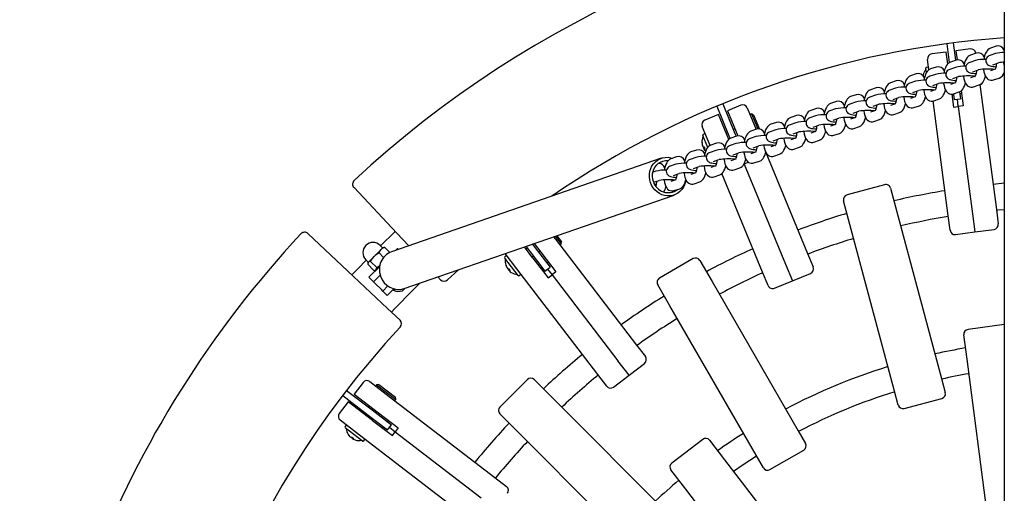
# Model space of a CAD drawing. Units: millimetres. Extents: x 1.56 to 10.76, y 2.97 to 8.55.
# Drawn here: x 5.71 to 6.32, y 6.2 to 6.49 of the extents above; entities that cross this region are included whole.
import ezdxf

# ---------------------------------------------------------------- set-up
doc = ezdxf.new("R2010")
doc.units = ezdxf.units.MM
doc.header["$LTSCALE"] = 60
doc.linetypes.add('SLD-Сплошная', pattern=[0])

msp = doc.modelspace()

# ---------------------------------------------------------------- linework, layer by layer
at = {"color": 7, "linetype": 'SLD-Сплошная', "lineweight": 25}
for p, q in [((6.31774, 6.75781), (6.31774, 5.07752)), ((6.28227, 6.47559), (6.2838, 6.46394)), ((6.28624, 6.47611), (6.28765, 6.46537)), ((6.29681, 6.47241), (6.28789, 6.47124)), ((6.28789, 6.47124), (6.28861, 6.46573)), ((6.31266, 6.47404), (6.30917, 6.47283)), ((6.27126, 6.45959), (6.27043, 6.46591)), ((6.28194, 6.47045), (6.27302, 6.46928)), ((6.28289, 6.46323), (6.28194, 6.47045)), ((6.28804, 6.46551), (6.28455, 6.4643)), ((6.2999, 6.46524), (6.29641, 6.46403)), ((6.30035, 6.46977), (6.29686, 6.46856)), ((6.30018, 6.46983), (6.30019, 6.46972)), ((6.31221, 6.4695), (6.30872, 6.46829)), ((6.26968, 6.45785), (6.26933, 6.46047)), ((6.27056, 6.46114), (6.26976, 6.46103)), ((6.27573, 6.46125), (6.27224, 6.46004)), ((6.28759, 6.46098), (6.2841, 6.45977)), ((6.29837, 6.45836), (6.30187, 6.45957)), ((6.3121, 6.45995), (6.30917, 6.45893)), ((6.31068, 6.46263), (6.31418, 6.46383)), ((6.25111, 6.45272), (6.24762, 6.45151)), ((6.26298, 6.45245), (6.25948, 6.45124)), ((6.26342, 6.45698), (6.25993, 6.45577)), ((6.27529, 6.45672), (6.27179, 6.45551)), ((6.28607, 6.4541), (6.28956, 6.45531)), ((6.29979, 6.45569), (6.29686, 6.45467)), ((6.31113, 6.45326), (6.31462, 6.45447)), ((6.23881, 6.44846), (6.23531, 6.44725)), ((6.25067, 6.44819), (6.24717, 6.44698)), ((6.26145, 6.44557), (6.26494, 6.44678)), ((6.27518, 6.44716), (6.27224, 6.44614)), ((6.27376, 6.44984), (6.27725, 6.45105)), ((6.28748, 6.45142), (6.28455, 6.45041)), ((6.29113, 6.44657), (6.29236, 6.43723)), ((6.29882, 6.449), (6.30231, 6.45021)), ((6.30273, 6.45041), (6.31287, 6.37341)), ((6.30298, 6.45053), (6.30371, 6.45062)), ((6.30368, 6.45089), (6.30371, 6.45062)), ((6.30371, 6.45062), (6.30457, 6.45175)), ((6.2265, 6.4442), (6.223, 6.44299)), ((6.23836, 6.44393), (6.23487, 6.44272)), ((6.24914, 6.44131), (6.25263, 6.44252)), ((6.26287, 6.4429), (6.25993, 6.44188)), ((6.28313, 6.3695), (6.27379, 6.44037)), ((6.2742, 6.44047), (6.2777, 6.44168)), ((6.28535, 6.44455), (6.28642, 6.43645)), ((6.28542, 6.44404), (6.28641, 6.44417)), ((6.28635, 6.4446), (6.28681, 6.44114)), ((6.28651, 6.44474), (6.29, 6.44595)), ((6.28681, 6.44114), (6.29077, 6.44166)), ((6.28939, 6.43684), (6.28879, 6.4414)), ((6.29021, 6.44591), (6.29077, 6.44166)), ((6.29136, 6.44482), (6.29037, 6.44469)), ((6.14044, 6.43704), (6.148, 6.4188)), ((6.14414, 6.43857), (6.15169, 6.42033)), ((6.15531, 6.43774), (6.14699, 6.43429)), ((6.14699, 6.43429), (6.15342, 6.41878)), ((6.15923, 6.43611), (6.16474, 6.42281)), ((6.20188, 6.43567), (6.19839, 6.43446)), ((6.21374, 6.4354), (6.21025, 6.43419)), ((6.21419, 6.43993), (6.21069, 6.43872)), ((6.22605, 6.43966), (6.22256, 6.43845)), ((6.23825, 6.43437), (6.23531, 6.43335)), ((6.23683, 6.43705), (6.24032, 6.43826)), ((6.25056, 6.43863), (6.24762, 6.43762)), ((6.26189, 6.43621), (6.26539, 6.43742)), ((6.28642, 6.43645), (6.28939, 6.43684)), ((6.29236, 6.43723), (6.28939, 6.43684)), ((6.28939, 6.43684), (6.2981, 6.3707)), ((6.14145, 6.432), (6.13314, 6.42855)), ((6.14782, 6.41661), (6.14145, 6.432)), ((6.16187, 6.43234), (6.16095, 6.43196)), ((6.16318, 6.4318), (6.16187, 6.43234)), ((6.16187, 6.43234), (6.16572, 6.42305)), ((6.16318, 6.4318), (6.16684, 6.42297)), ((6.18957, 6.43141), (6.18608, 6.4302)), ((6.20143, 6.43114), (6.19794, 6.42993)), ((6.21221, 6.42852), (6.2157, 6.42973)), ((6.22594, 6.43011), (6.223, 6.42909)), ((6.22452, 6.43278), (6.22801, 6.43399)), ((6.23728, 6.42768), (6.24077, 6.42889)), ((6.24958, 6.43195), (6.25308, 6.43316)), ((6.13637, 6.41291), (6.13151, 6.42463)), ((6.15159, 6.42321), (6.15066, 6.42282)), ((6.16495, 6.42288), (6.16146, 6.42167)), ((6.17681, 6.42261), (6.17332, 6.4214)), ((6.17726, 6.42714), (6.17377, 6.42593)), ((6.18912, 6.42688), (6.18563, 6.42567)), ((6.1999, 6.42426), (6.2034, 6.42547)), ((6.21363, 6.42584), (6.21069, 6.42483)), ((6.22497, 6.42342), (6.22846, 6.42463)), ((6.1349, 6.41174), (6.13186, 6.41909)), ((6.13287, 6.42005), (6.13213, 6.41975)), ((6.14697, 6.42129), (6.14604, 6.42091)), ((6.148, 6.4188), (6.14868, 6.41716)), ((6.15264, 6.41862), (6.14915, 6.41741)), ((6.15169, 6.42033), (6.15243, 6.41855)), ((6.16451, 6.41835), (6.16101, 6.41714)), ((6.17528, 6.41573), (6.17878, 6.41694)), ((6.18901, 6.41732), (6.18608, 6.4163)), ((6.18759, 6.42), (6.19109, 6.42121)), ((6.20132, 6.42158), (6.19839, 6.42057)), ((6.20035, 6.4149), (6.20384, 6.41611)), ((6.21266, 6.41916), (6.21615, 6.42037)), ((6.12803, 6.41009), (6.12453, 6.40888)), ((6.13168, 6.41279), (6.13155, 6.41311)), ((6.13169, 6.41277), (6.13191, 6.41222)), ((6.1322, 6.41152), (6.13269, 6.41171)), ((6.13243, 6.41097), (6.1322, 6.41152)), ((6.1329, 6.41121), (6.13243, 6.41097)), ((6.13291, 6.41116), (6.13244, 6.41096)), ((6.13244, 6.41096), (6.13257, 6.41064)), ((6.14033, 6.41436), (6.13684, 6.41315)), ((6.1522, 6.41409), (6.1487, 6.41288)), ((6.16298, 6.41147), (6.16647, 6.41268)), ((6.1767, 6.41306), (6.17377, 6.41204)), ((6.18804, 6.41063), (6.19153, 6.41184)), ((6.10628, 6.40503), (5.93994, 6.34735)), ((6.11572, 6.40583), (6.11222, 6.40462)), ((6.12758, 6.40556), (6.12409, 6.40435)), ((6.13989, 6.40982), (6.13639, 6.40861)), ((6.13836, 6.40294), (6.14185, 6.40415)), ((6.15209, 6.40453), (6.14915, 6.40351)), ((6.15067, 6.40721), (6.15416, 6.40842)), ((6.16439, 6.40879), (6.16146, 6.40778)), ((6.17063, 6.40859), (6.19644, 6.34627)), ((6.17573, 6.40637), (6.17922, 6.40758)), ((6.11527, 6.4013), (6.11178, 6.40009)), ((6.12605, 6.39868), (6.12954, 6.39989)), ((6.13978, 6.40027), (6.13684, 6.39925)), ((6.15111, 6.39784), (6.15461, 6.39905)), ((6.15722, 6.4014), (6.15735, 6.40146)), ((6.16012, 6.4026), (6.15735, 6.40146)), ((6.15735, 6.40146), (6.18288, 6.33982)), ((6.16342, 6.40211), (6.16692, 6.40332)), ((6.10296, 6.39704), (6.10103, 6.39637)), ((6.11516, 6.39174), (6.11222, 6.39073)), ((6.11374, 6.39442), (6.11723, 6.39563)), ((6.12747, 6.396), (6.12453, 6.39499)), ((6.1388, 6.39358), (6.1423, 6.39479)), ((6.16873, 6.33479), (6.14357, 6.39553)), ((5.94328, 6.3588), (5.91685, 6.38693)), ((6.10153, 6.39019), (6.10492, 6.39137)), ((6.11419, 6.38506), (6.11768, 6.38627)), ((6.1265, 6.38932), (6.12999, 6.39053)), ((6.24396, 6.38867), (6.22078, 6.38246)), ((6.24763, 6.38655), (6.25154, 6.37196)), ((6.31774, 6.38958), (6.31082, 6.38894)), ((5.9478, 6.32468), (6.11414, 6.38236)), ((6.22256, 6.3642), (6.21866, 6.37878)), ((6.25154, 6.37196), (6.27905, 6.26931)), ((6.28429, 6.36064), (6.28313, 6.3695)), ((6.2981, 6.3707), (6.29956, 6.35962)), ((6.31287, 6.37341), (6.31404, 6.36455)), ((6.25007, 6.26154), (6.22256, 6.3642)), ((5.91661, 6.33213), (5.8884, 6.35863)), ((5.95057, 6.35104), (5.94328, 6.3588)), ((6.03985, 6.35659), (6.04098, 6.35512)), ((6.04084, 6.35694), (6.04447, 6.35221)), ((6.04184, 6.35728), (6.04466, 6.35361)), ((6.28766, 6.35806), (6.29956, 6.35962)), ((6.29956, 6.35962), (6.31145, 6.36119)), ((5.93445, 6.34979), (5.93295, 6.3513)), ((5.93471, 6.34989), (5.93361, 6.34878)), ((5.93515, 6.35), (5.93471, 6.34989)), ((5.93575, 6.3501), (5.93519, 6.34995)), ((5.93575, 6.3501), (5.93891, 6.34693)), ((5.94267, 6.3483), (5.94373, 6.34936)), ((5.94373, 6.34936), (5.94424, 6.34884)), ((6.02716, 6.34355), (6.02193, 6.35038)), ((6.02292, 6.35072), (6.02544, 6.34744)), ((6.0238, 6.34958), (6.02301, 6.34897)), ((6.02691, 6.3521), (6.02862, 6.34987)), ((6.02724, 6.35222), (6.02697, 6.35202)), ((6.0279, 6.35245), (6.03192, 6.34721)), ((6.02862, 6.34987), (6.03775, 6.33797)), ((6.04098, 6.35512), (6.09101, 6.28992)), ((6.04368, 6.3516), (6.04447, 6.35221)), ((6.04447, 6.35221), (6.04466, 6.35361)), ((5.92578, 6.34096), (5.92928, 6.34445)), ((5.92928, 6.34445), (5.93361, 6.34878)), ((5.9323, 6.34665), (5.93507, 6.34388)), ((6.01799, 6.33284), (6.00978, 6.34355)), ((6.0105, 6.34473), (6.00987, 6.34425)), ((6.01718, 6.33686), (6.00998, 6.34624)), ((6.02544, 6.34744), (6.03457, 6.33554)), ((6.02666, 6.34421), (6.02745, 6.34482)), ((6.02716, 6.34355), (6.03658, 6.33128)), ((6.03063, 6.34726), (6.03142, 6.34786)), ((6.03192, 6.34721), (6.04134, 6.33493)), ((6.12593, 6.34317), (6.10515, 6.33117)), ((6.19644, 6.34627), (6.19986, 6.33802)), ((5.92411, 6.34246), (5.92561, 6.34096)), ((5.92531, 6.33966), (5.92908, 6.33589)), ((5.92552, 6.34069), (5.9254, 6.34025)), ((5.92552, 6.34069), (5.92578, 6.34096)), ((5.92605, 6.33168), (5.93269, 6.33832)), ((5.92708, 6.34143), (5.93085, 6.33766)), ((5.93038, 6.33636), (5.93276, 6.33874)), ((5.93188, 6.33787), (5.93206, 6.33769)), ((6.01123, 6.33741), (6.01102, 6.33768)), ((6.01124, 6.3374), (6.01161, 6.33692)), ((6.03192, 6.33736), (6.03271, 6.33797)), ((6.03457, 6.33554), (6.03775, 6.33797)), ((6.03668, 6.34101), (6.03588, 6.3404)), ((6.13003, 6.34207), (6.13758, 6.329)), ((6.18288, 6.33982), (6.18715, 6.3295)), ((5.91661, 6.33213), (5.93757, 6.31244)), ((5.92888, 6.32885), (5.92605, 6.33168)), ((5.93305, 6.33302), (5.92888, 6.32885)), ((5.92968, 6.33598), (5.93012, 6.3361)), ((5.93012, 6.3361), (5.93038, 6.33636)), ((5.97019, 6.33016), (5.96857, 6.33188)), ((5.97442, 6.33002), (5.98126, 6.33628)), ((6.01207, 6.33632), (6.01249, 6.33663)), ((6.01243, 6.33585), (6.01207, 6.33632)), ((6.01282, 6.3362), (6.01243, 6.33585)), ((6.01285, 6.33616), (6.01244, 6.33583)), ((6.01244, 6.33583), (6.01265, 6.33556)), ((6.06721, 6.27166), (6.01718, 6.33686)), ((6.01869, 6.33274), (6.01933, 6.33323)), ((6.03616, 6.33676), (6.03896, 6.33311)), ((6.03658, 6.33128), (6.03896, 6.33311)), ((6.04134, 6.33493), (6.03896, 6.33311)), ((6.03896, 6.33311), (6.07957, 6.28018)), ((6.17215, 6.32654), (6.16873, 6.33479)), ((6.18715, 6.3295), (6.19824, 6.3341)), ((5.92973, 6.328), (5.92888, 6.32885)), ((5.93369, 6.32404), (5.92973, 6.328)), ((5.93454, 6.32319), (5.93767, 6.32632)), ((6.1116, 6.314), (6.10405, 6.32707)), ((6.13758, 6.329), (6.19072, 6.23696)), ((6.17606, 6.32491), (6.18715, 6.3295)), ((5.93454, 6.32319), (5.93369, 6.32404)), ((5.93736, 6.32036), (5.93454, 6.32319)), ((5.94148, 6.32448), (5.93736, 6.32036)), ((5.9409, 6.3239), (5.94117, 6.32363)), ((5.94191, 6.32437), (5.94117, 6.32363)), ((5.94817, 6.3248), (5.94673, 6.32337)), ((6.16474, 6.22196), (6.1116, 6.314)), ((5.93757, 6.31244), (5.94525, 6.30522)), ((6.31774, 6.30249), (6.29536, 6.29954)), ((6.29475, 6.28121), (6.29278, 6.29617)), ((6.09101, 6.28992), (6.09645, 6.28283)), ((6.08637, 6.27132), (6.07957, 6.28018)), ((6.08637, 6.27132), (6.09589, 6.27862)), ((6.30862, 6.17584), (6.29475, 6.28121)), ((6.07265, 6.26457), (6.06721, 6.27166)), ((6.07685, 6.26401), (6.08637, 6.27132)), ((5.92239, 6.26685), (5.91691, 6.25971)), ((5.9266, 6.2674), (5.93855, 6.25823)), ((5.93078, 6.26545), (5.93017, 6.26466)), ((5.93218, 6.26564), (5.93078, 6.26545)), ((5.93078, 6.26545), (5.94268, 6.25632)), ((5.93218, 6.26564), (5.94249, 6.25772)), ((6.0237, 6.26867), (6.00673, 6.2517)), ((6.02795, 6.26867), (6.03862, 6.258)), ((6.27905, 6.26931), (6.28135, 6.26071)), ((5.90987, 6.25881), (5.92553, 6.24679)), ((5.9123, 6.26198), (5.92797, 6.24996)), ((5.91691, 6.25971), (5.93185, 6.24824)), ((5.93855, 6.25823), (6.00375, 6.2082)), ((6.25237, 6.25294), (6.25007, 6.26154)), ((5.91326, 6.25495), (5.90778, 6.24781)), ((5.9282, 6.24348), (5.91326, 6.25495)), ((5.92643, 6.2524), (5.92583, 6.25161)), ((5.94207, 6.25553), (5.94268, 6.25632)), ((5.94268, 6.25632), (5.94249, 6.25772)), ((6.03862, 6.258), (6.11377, 6.18285)), ((6.25605, 6.25082), (6.27923, 6.25703)), ((5.92339, 6.24843), (5.92278, 6.24764)), ((5.92553, 6.24679), (5.93743, 6.23766)), ((5.92797, 6.24996), (5.93987, 6.24083)), ((5.93059, 6.24795), (5.93119, 6.24875)), ((5.93185, 6.24824), (5.94413, 6.23883)), ((6.01741, 6.23679), (6.00673, 6.24746)), ((5.92029, 6.23443), (5.90834, 6.2436)), ((5.9118, 6.24031), (5.91131, 6.23968)), ((5.92754, 6.24399), (5.92815, 6.24478)), ((5.9282, 6.24348), (5.94047, 6.23407)), ((5.93743, 6.23766), (5.93987, 6.24083)), ((5.93805, 6.24349), (5.93744, 6.2427)), ((5.92212, 6.23076), (5.91141, 6.23898)), ((5.98549, 6.1844), (5.92029, 6.23443)), ((5.9344, 6.23873), (5.935, 6.23952)), ((5.93865, 6.23925), (5.9423, 6.23645)), ((5.94047, 6.23407), (5.9423, 6.23645)), ((5.94413, 6.23883), (5.9423, 6.23645)), ((5.9423, 6.23645), (5.99523, 6.19583)), ((6.09256, 6.16164), (6.01741, 6.23679)), ((6.19072, 6.23696), (6.19517, 6.22925)), ((5.9144, 6.23342), (5.91413, 6.23364)), ((5.91442, 6.23341), (5.91489, 6.23305)), ((5.91549, 6.23259), (5.91582, 6.23299)), ((5.91597, 6.23223), (5.91549, 6.23259)), ((5.91625, 6.23266), (5.91597, 6.23223)), ((5.91629, 6.23264), (5.91598, 6.23222)), ((5.91598, 6.23222), (5.91625, 6.23201)), ((5.92282, 6.23085), (5.9233, 6.23148)), ((6.13182, 6.2318), (6.11278, 6.21719)), ((6.13603, 6.23125), (6.14522, 6.21927)), ((6.16919, 6.21425), (6.16474, 6.22196)), ((6.17329, 6.21315), (6.19407, 6.22515)), ((6.14522, 6.21927), (6.20992, 6.13496)), ((6.12142, 6.20101), (6.11223, 6.21298)), ((6.00375, 6.2082), (6.01084, 6.20276)), ((6.18612, 6.11669), (6.12142, 6.20101))]:
    msp.add_line(p, q, dxfattribs=at)
at = {"color": 7, "linetype": 'SLD-Сплошная', "lineweight": 25, "flags": 128}
for points in [[(6.30917, 6.47283), (6.30833, 6.47242), (6.30767, 6.47191), (6.30708, 6.47127), (6.30653, 6.47044), (6.30602, 6.46937), (6.30558, 6.46807), (6.30525, 6.46671), (6.30512, 6.46593)], [(6.31774, 6.47173), (6.31756, 6.47097), (6.31743, 6.47019)], [(6.29686, 6.46856), (6.29602, 6.46816), (6.29536, 6.46765), (6.29477, 6.46701), (6.29423, 6.46618), (6.29371, 6.46511), (6.29327, 6.46381), (6.29294, 6.46245), (6.29281, 6.46166)], [(6.30872, 6.46829), (6.30819, 6.46808), (6.30769, 6.46778), (6.30718, 6.46735), (6.30674, 6.46677), (6.30643, 6.46606), (6.3063, 6.46527), (6.3064, 6.46442), (6.30667, 6.46372), (6.30704, 6.46316), (6.30748, 6.46273), (6.30794, 6.46241), (6.30841, 6.46217), (6.30894, 6.46198), (6.30969, 6.4618), (6.31067, 6.46163), (6.31171, 6.46151), (6.31258, 6.46145)], [(6.27224, 6.46004), (6.2714, 6.45963), (6.27074, 6.45913), (6.27015, 6.45848), (6.26961, 6.45766), (6.26909, 6.45658), (6.26865, 6.45529), (6.26832, 6.45392), (6.26819, 6.45314)], [(6.28455, 6.4643), (6.28371, 6.46389), (6.28305, 6.46339), (6.28246, 6.46274), (6.28192, 6.46192), (6.2814, 6.46084), (6.28096, 6.45955), (6.28063, 6.45818), (6.2805, 6.4574)], [(6.2841, 6.45977), (6.28357, 6.45955), (6.28307, 6.45925), (6.28256, 6.45882), (6.28212, 6.45824), (6.28181, 6.45754), (6.28169, 6.45675), (6.28178, 6.4559), (6.28205, 6.45519), (6.28243, 6.45463), (6.28286, 6.4542), (6.28332, 6.45388), (6.28379, 6.45365), (6.28432, 6.45346), (6.28507, 6.45327), (6.28606, 6.45311), (6.2871, 6.45299), (6.28797, 6.45292)], [(6.29641, 6.46403), (6.29588, 6.46381), (6.29538, 6.46352), (6.29487, 6.46309), (6.29443, 6.46251), (6.29412, 6.4618), (6.294, 6.46101), (6.29409, 6.46016), (6.29436, 6.45945), (6.29473, 6.45889), (6.29517, 6.45846), (6.29563, 6.45814), (6.2961, 6.45791), (6.29663, 6.45772), (6.29738, 6.45753), (6.29836, 6.45737), (6.29941, 6.45725), (6.30027, 6.45718)], [(6.30058, 6.45912), (6.30051, 6.45846), (6.30034, 6.45747), (6.30014, 6.45663), (6.29993, 6.45599), (6.29977, 6.45563), (6.29967, 6.45546), (6.29968, 6.45547)], [(6.30495, 6.45992), (6.30497, 6.45962), (6.30519, 6.4583), (6.30551, 6.45703), (6.30599, 6.45581), (6.30653, 6.4549), (6.30713, 6.4542), (6.30783, 6.45365), (6.30862, 6.45327), (6.30948, 6.45307), (6.31042, 6.45309), (6.31113, 6.45326)], [(6.31105, 6.45958), (6.31104, 6.45962), (6.31101, 6.45985)], [(6.31288, 6.46339), (6.31282, 6.46272), (6.31265, 6.46173), (6.31245, 6.46089), (6.31224, 6.46025), (6.31208, 6.45989), (6.31198, 6.45973), (6.31199, 6.45973)], [(6.25993, 6.45577), (6.25909, 6.45537), (6.25843, 6.45486), (6.25784, 6.45422), (6.2573, 6.45339), (6.25678, 6.45232), (6.25634, 6.45102), (6.25601, 6.44966), (6.25588, 6.44887)], [(6.27179, 6.45551), (6.27126, 6.45529), (6.27076, 6.45499), (6.27026, 6.45456), (6.26982, 6.45398), (6.2695, 6.45327), (6.26938, 6.45248), (6.26947, 6.45163), (6.26974, 6.45093), (6.27012, 6.45037), (6.27055, 6.44994), (6.27101, 6.44962), (6.27149, 6.44938), (6.27201, 6.4492), (6.27276, 6.44901), (6.27375, 6.44884), (6.27479, 6.44873), (6.27573, 6.44865)], [(6.28827, 6.45486), (6.2882, 6.45419), (6.28803, 6.45321), (6.28783, 6.45237), (6.28762, 6.45172), (6.28746, 6.45136), (6.28736, 6.4512), (6.28737, 6.4512)], [(6.29264, 6.45565), (6.29266, 6.45536), (6.29288, 6.45403), (6.2932, 6.45277), (6.29368, 6.45155), (6.29422, 6.45063), (6.29482, 6.44993), (6.29552, 6.44939), (6.29631, 6.449), (6.29717, 6.44881), (6.29811, 6.44883), (6.29882, 6.449)], [(6.29874, 6.45532), (6.29873, 6.45536), (6.2987, 6.45559)], [(6.30231, 6.45021), (6.30315, 6.45061), (6.30381, 6.45112), (6.3044, 6.45177), (6.30495, 6.45259), (6.30546, 6.45367), (6.3059, 6.45496), (6.30607, 6.45567)], [(6.23531, 6.44725), (6.23447, 6.44684), (6.23381, 6.44634), (6.23323, 6.44569), (6.23268, 6.44487), (6.23217, 6.44379), (6.23172, 6.4425), (6.23139, 6.44113), (6.23126, 6.44035)], [(6.24762, 6.45151), (6.24678, 6.45111), (6.24612, 6.4506), (6.24553, 6.44995), (6.24499, 6.44913), (6.24447, 6.44805), (6.24403, 6.44676), (6.2437, 6.4454), (6.24357, 6.44461)], [(6.24717, 6.44698), (6.24664, 6.44676), (6.24614, 6.44647), (6.24564, 6.44603), (6.2452, 6.44546), (6.24489, 6.44475), (6.24476, 6.44396), (6.24485, 6.44311), (6.24512, 6.4424), (6.2455, 6.44184), (6.24594, 6.44141), (6.2464, 6.44109), (6.24687, 6.44086), (6.2474, 6.44067), (6.24815, 6.44048), (6.24913, 6.44032), (6.25017, 6.4402), (6.25104, 6.44013)], [(6.25948, 6.45124), (6.25895, 6.45102), (6.25845, 6.45073), (6.25795, 6.4503), (6.25751, 6.44972), (6.2572, 6.44901), (6.25707, 6.44822), (6.25716, 6.44737), (6.25743, 6.44667), (6.25781, 6.44611), (6.25825, 6.44567), (6.25871, 6.44536), (6.25918, 6.44512), (6.2597, 6.44493), (6.26046, 6.44475), (6.26144, 6.44458), (6.26248, 6.44446), (6.26335, 6.4444)], [(6.26802, 6.44713), (6.26805, 6.44683), (6.26826, 6.44551), (6.26858, 6.44424), (6.26906, 6.44302), (6.2696, 6.44211), (6.27021, 6.44141), (6.2709, 6.44086), (6.27169, 6.44048), (6.27255, 6.44028), (6.2735, 6.4403), (6.2742, 6.44047)], [(6.27412, 6.44679), (6.27411, 6.44683), (6.27408, 6.44706)], [(6.27596, 6.45067), (6.27589, 6.44993), (6.27573, 6.44895), (6.27552, 6.4481), (6.27531, 6.44746), (6.27515, 6.4471), (6.27506, 6.44694), (6.27506, 6.44694)], [(6.2777, 6.44168), (6.27854, 6.44209), (6.27919, 6.44259), (6.27978, 6.44324), (6.28033, 6.44406), (6.28084, 6.44514), (6.28129, 6.44643), (6.28146, 6.44714)], [(6.28033, 6.45139), (6.28035, 6.4511), (6.28057, 6.44977), (6.28089, 6.44851), (6.28137, 6.44729), (6.28191, 6.44637), (6.28252, 6.44567), (6.28321, 6.44512), (6.284, 6.44474), (6.28486, 6.44455), (6.28581, 6.44456), (6.28651, 6.44474)], [(6.28643, 6.45106), (6.28642, 6.45109), (6.28639, 6.45132)], [(6.29, 6.44595), (6.29085, 6.44635), (6.2915, 6.44686), (6.29209, 6.4475), (6.29264, 6.44833), (6.29315, 6.4494), (6.29359, 6.4507), (6.29377, 6.45141)], [(6.223, 6.44299), (6.22216, 6.44258), (6.22151, 6.44207), (6.22092, 6.44143), (6.22037, 6.4406), (6.21986, 6.43953), (6.21941, 6.43823), (6.21908, 6.43687), (6.21896, 6.43609)], [(6.23487, 6.44272), (6.23433, 6.4425), (6.23383, 6.4422), (6.23333, 6.44177), (6.23289, 6.44119), (6.23258, 6.44048), (6.23245, 6.4397), (6.23254, 6.43884), (6.23281, 6.43814), (6.23319, 6.43758), (6.23363, 6.43715), (6.23409, 6.43683), (6.23456, 6.4366), (6.23509, 6.43641), (6.23584, 6.43622), (6.23682, 6.43606), (6.23786, 6.43594), (6.23873, 6.43587)], [(6.25134, 6.44207), (6.25127, 6.44141), (6.25111, 6.44042), (6.2509, 6.43958), (6.25069, 6.43894), (6.25053, 6.43857), (6.25044, 6.43841), (6.25044, 6.43842)], [(6.25571, 6.44286), (6.25574, 6.44257), (6.25595, 6.44125), (6.25628, 6.43998), (6.25675, 6.43876), (6.2573, 6.43784), (6.2579, 6.43714), (6.25859, 6.4366), (6.25938, 6.43622), (6.26024, 6.43602), (6.26119, 6.43604), (6.26189, 6.43621)], [(6.26181, 6.44253), (6.26181, 6.44257), (6.26177, 6.4428)], [(6.26365, 6.44634), (6.26358, 6.44567), (6.26342, 6.44468), (6.26321, 6.44384), (6.263, 6.4432), (6.26284, 6.44284), (6.26275, 6.44267), (6.26275, 6.44268)], [(6.26539, 6.43742), (6.26623, 6.43783), (6.26688, 6.43833), (6.26747, 6.43898), (6.26802, 6.4398), (6.26853, 6.44088), (6.26898, 6.44217), (6.26915, 6.44288)], [(6.19839, 6.43446), (6.19754, 6.43405), (6.19689, 6.43355), (6.1963, 6.4329), (6.19575, 6.43208), (6.19524, 6.431), (6.1948, 6.42971), (6.19447, 6.42834), (6.19434, 6.42756)], [(6.21069, 6.43872), (6.20985, 6.43832), (6.2092, 6.43781), (6.20861, 6.43717), (6.20806, 6.43634), (6.20755, 6.43527), (6.20711, 6.43397), (6.20678, 6.43261), (6.20665, 6.43182)], [(6.22256, 6.43845), (6.22203, 6.43823), (6.22152, 6.43794), (6.22102, 6.43751), (6.22058, 6.43693), (6.22027, 6.43622), (6.22014, 6.43543), (6.22023, 6.43458), (6.2205, 6.43388), (6.22088, 6.43332), (6.22132, 6.43289), (6.22178, 6.43257), (6.22225, 6.43233), (6.22278, 6.43214), (6.22353, 6.43196), (6.22451, 6.43179), (6.22555, 6.43167), (6.22642, 6.43161)], [(6.23109, 6.43434), (6.23112, 6.43405), (6.23133, 6.43272), (6.23166, 6.43145), (6.23214, 6.43024), (6.23268, 6.42932), (6.23328, 6.42862), (6.23397, 6.42807), (6.23476, 6.42769), (6.23562, 6.42749), (6.23657, 6.42751), (6.23728, 6.42768)], [(6.2372, 6.43401), (6.23719, 6.43404), (6.23715, 6.43427)], [(6.23903, 6.43781), (6.23896, 6.43714), (6.2388, 6.43616), (6.2386, 6.43532), (6.23838, 6.43467), (6.23822, 6.43431), (6.23813, 6.43415), (6.23813, 6.43415)], [(6.24077, 6.42889), (6.24161, 6.4293), (6.24227, 6.42981), (6.24286, 6.43045), (6.2434, 6.43128), (6.24392, 6.43235), (6.24436, 6.43365), (6.24453, 6.43436)], [(6.2434, 6.4386), (6.24343, 6.43831), (6.24364, 6.43698), (6.24397, 6.43572), (6.24445, 6.4345), (6.24499, 6.43358), (6.24559, 6.43288), (6.24628, 6.43234), (6.24707, 6.43195), (6.24793, 6.43176), (6.24888, 6.43177), (6.24958, 6.43195)], [(6.2495, 6.43827), (6.2495, 6.43831), (6.24946, 6.43854)], [(6.25308, 6.43316), (6.25392, 6.43356), (6.25458, 6.43407), (6.25517, 6.43471), (6.25571, 6.43554), (6.25623, 6.43662), (6.25667, 6.43791), (6.25684, 6.43862)], [(6.18608, 6.4302), (6.18524, 6.42979), (6.18458, 6.42929), (6.18399, 6.42864), (6.18344, 6.42782), (6.18293, 6.42674), (6.18249, 6.42545), (6.18216, 6.42408), (6.18203, 6.4233)], [(6.19794, 6.42993), (6.19741, 6.42971), (6.19691, 6.42941), (6.1964, 6.42898), (6.19596, 6.4284), (6.19565, 6.4277), (6.19552, 6.42691), (6.19561, 6.42606), (6.19588, 6.42535), (6.19626, 6.42479), (6.1967, 6.42436), (6.19716, 6.42404), (6.19763, 6.42381), (6.19816, 6.42362), (6.19891, 6.42343), (6.19989, 6.42327), (6.20093, 6.42315), (6.2018, 6.42308)], [(6.21025, 6.43419), (6.20972, 6.43397), (6.20921, 6.43368), (6.20871, 6.43325), (6.20827, 6.43267), (6.20796, 6.43196), (6.20783, 6.43117), (6.20792, 6.43032), (6.20819, 6.42961), (6.20857, 6.42905), (6.20901, 6.42862), (6.20947, 6.4283), (6.20994, 6.42807), (6.21047, 6.42788), (6.21122, 6.42769), (6.2122, 6.42753), (6.21324, 6.42741), (6.21411, 6.42734)], [(6.21441, 6.42928), (6.21435, 6.42862), (6.21418, 6.42763), (6.21398, 6.42679), (6.21376, 6.42615), (6.2136, 6.42578), (6.21351, 6.42562), (6.21352, 6.42563)], [(6.21878, 6.43008), (6.21881, 6.42978), (6.21902, 6.42846), (6.21935, 6.42719), (6.21983, 6.42597), (6.22037, 6.42506), (6.22097, 6.42436), (6.22166, 6.42381), (6.22245, 6.42343), (6.22331, 6.42323), (6.22426, 6.42325), (6.22497, 6.42342)], [(6.22489, 6.42974), (6.22488, 6.42978), (6.22484, 6.43001)], [(6.22672, 6.43355), (6.22665, 6.43288), (6.22649, 6.43189), (6.22629, 6.43105), (6.22607, 6.43041), (6.22591, 6.43005), (6.22582, 6.42988), (6.22583, 6.42989)], [(6.22846, 6.42463), (6.2293, 6.42504), (6.22996, 6.42554), (6.23055, 6.42619), (6.23109, 6.42701), (6.23161, 6.42809), (6.23205, 6.42938), (6.23222, 6.43009)], [(6.17377, 6.42593), (6.17293, 6.42553), (6.17227, 6.42502), (6.17168, 6.42438), (6.17114, 6.42355), (6.17062, 6.42248), (6.17018, 6.42118), (6.16985, 6.41982), (6.16972, 6.41903)], [(6.18563, 6.42567), (6.1851, 6.42545), (6.1846, 6.42515), (6.18409, 6.42472), (6.18365, 6.42414), (6.18334, 6.42343), (6.18321, 6.42264), (6.18331, 6.42179), (6.18358, 6.42109), (6.18395, 6.42053), (6.18439, 6.4201), (6.18485, 6.41978), (6.18532, 6.41954), (6.18585, 6.41936), (6.1866, 6.41917), (6.18758, 6.419), (6.18862, 6.41889), (6.18949, 6.41882)], [(6.2021, 6.42502), (6.20204, 6.42435), (6.20187, 6.42337), (6.20167, 6.42253), (6.20146, 6.42188), (6.2013, 6.42152), (6.2012, 6.42136), (6.20121, 6.42136)], [(6.20648, 6.42581), (6.2065, 6.42552), (6.20672, 6.42419), (6.20704, 6.42293), (6.20752, 6.42171), (6.20806, 6.42079), (6.20866, 6.42009), (6.20936, 6.41955), (6.21014, 6.41916), (6.211, 6.41897), (6.21195, 6.41899), (6.21266, 6.41916)], [(6.21258, 6.42548), (6.21257, 6.42552), (6.21253, 6.42575)], [(6.21615, 6.42037), (6.21699, 6.42077), (6.21765, 6.42128), (6.21824, 6.42193), (6.21878, 6.42275), (6.2193, 6.42383), (6.21974, 6.42512), (6.21991, 6.42583)], [(6.14915, 6.41741), (6.14831, 6.417), (6.14765, 6.4165), (6.14706, 6.41585), (6.14652, 6.41503), (6.146, 6.41395), (6.14556, 6.41266), (6.14523, 6.41129), (6.1451, 6.41051)], [(6.16146, 6.42167), (6.16062, 6.42127), (6.15996, 6.42076), (6.15937, 6.42011), (6.15883, 6.41929), (6.15831, 6.41821), (6.15787, 6.41692), (6.15754, 6.41556), (6.15741, 6.41477)], [(6.16101, 6.41714), (6.16048, 6.41692), (6.15998, 6.41663), (6.15947, 6.41619), (6.15903, 6.41562), (6.15872, 6.41491), (6.1586, 6.41412), (6.15869, 6.41327), (6.15896, 6.41256), (6.15934, 6.412), (6.15977, 6.41157), (6.16023, 6.41125), (6.1607, 6.41102), (6.16123, 6.41083), (6.16198, 6.41064), (6.16297, 6.41048), (6.16401, 6.41036), (6.16488, 6.41029)], [(6.17332, 6.4214), (6.17279, 6.42118), (6.17229, 6.42089), (6.17178, 6.42046), (6.17134, 6.41988), (6.17103, 6.41917), (6.17091, 6.41838), (6.171, 6.41753), (6.17127, 6.41683), (6.17165, 6.41626), (6.17208, 6.41583), (6.17254, 6.41552), (6.17301, 6.41528), (6.17354, 6.41509), (6.17429, 6.41491), (6.17527, 6.41474), (6.17632, 6.41462), (6.17718, 6.41456)], [(6.17749, 6.4165), (6.17742, 6.41583), (6.17725, 6.41484), (6.17705, 6.414), (6.17684, 6.41336), (6.17668, 6.413), (6.17658, 6.41283), (6.17659, 6.41284)], [(6.18186, 6.41729), (6.18188, 6.41699), (6.1821, 6.41567), (6.18242, 6.4144), (6.1829, 6.41318), (6.18344, 6.41227), (6.18404, 6.41157), (6.18474, 6.41102), (6.18553, 6.41064), (6.18639, 6.41044), (6.18733, 6.41046), (6.18804, 6.41063)], [(6.18796, 6.41695), (6.18795, 6.41699), (6.18792, 6.41722)], [(6.18979, 6.42076), (6.18973, 6.42009), (6.18956, 6.41911), (6.18936, 6.41826), (6.18915, 6.41762), (6.18899, 6.41726), (6.18889, 6.4171), (6.1889, 6.4171)], [(6.19153, 6.41184), (6.19237, 6.41225), (6.19303, 6.41275), (6.19362, 6.4134), (6.19417, 6.41422), (6.19468, 6.4153), (6.19512, 6.41659), (6.19529, 6.4173)], [(6.19417, 6.42155), (6.19419, 6.42126), (6.19441, 6.41993), (6.19473, 6.41867), (6.19521, 6.41745), (6.19575, 6.41653), (6.19635, 6.41583), (6.19705, 6.41528), (6.19784, 6.4149), (6.19869, 6.41471), (6.19964, 6.41472), (6.20035, 6.4149)], [(6.20027, 6.42122), (6.20026, 6.42125), (6.20023, 6.42148)], [(6.20384, 6.41611), (6.20468, 6.41651), (6.20534, 6.41702), (6.20593, 6.41766), (6.20647, 6.41849), (6.20699, 6.41956), (6.20743, 6.42086), (6.2076, 6.42157)], [(6.13684, 6.41315), (6.136, 6.41274), (6.13534, 6.41223), (6.13475, 6.41159), (6.13421, 6.41076), (6.13369, 6.40969), (6.13325, 6.40839), (6.13292, 6.40703), (6.13279, 6.40625)], [(6.1487, 6.41288), (6.14817, 6.41266), (6.14767, 6.41236), (6.14717, 6.41193), (6.14673, 6.41135), (6.14642, 6.41064), (6.14629, 6.40986), (6.14638, 6.409), (6.14665, 6.4083), (6.14703, 6.40774), (6.14746, 6.40731), (6.14792, 6.40699), (6.1484, 6.40676), (6.14892, 6.40657), (6.14967, 6.40638), (6.15066, 6.40622), (6.1517, 6.4061), (6.15257, 6.40603)], [(6.16518, 6.41223), (6.16511, 6.41157), (6.16494, 6.41058), (6.16474, 6.40974), (6.16453, 6.4091), (6.16437, 6.40873), (6.16428, 6.40857), (6.16428, 6.40858)], [(6.16955, 6.41302), (6.16957, 6.41273), (6.16979, 6.41141), (6.17011, 6.41014), (6.17059, 6.40892), (6.17113, 6.408), (6.17173, 6.4073), (6.17243, 6.40676), (6.17322, 6.40638), (6.17408, 6.40618), (6.17502, 6.4062), (6.17573, 6.40637)], [(6.17565, 6.41269), (6.17564, 6.41273), (6.17561, 6.41296)], [(6.17922, 6.40758), (6.18007, 6.40799), (6.18072, 6.40849), (6.18131, 6.40914), (6.18186, 6.40996), (6.18237, 6.41104), (6.18281, 6.41233), (6.18299, 6.41304)], [(6.0996, 6.39001), (6.09913, 6.39174), (6.09891, 6.39352), (6.09894, 6.3953), (6.09923, 6.39704), (6.09976, 6.39871), (6.10052, 6.40026), (6.1015, 6.40167), (6.10267, 6.4029), (6.10402, 6.40393), (6.1055, 6.40472), (6.10708, 6.40527), (6.10874, 6.40557), (6.11043, 6.40559), (6.11211, 6.40535), (6.11333, 6.40501)], [(6.11222, 6.40462), (6.11138, 6.40421), (6.11073, 6.40371), (6.11014, 6.40306), (6.10959, 6.40224), (6.10908, 6.40116), (6.10863, 6.39987), (6.1083, 6.3985), (6.10818, 6.39772)], [(6.12453, 6.40888), (6.12369, 6.40848), (6.12303, 6.40797), (6.12244, 6.40733), (6.1219, 6.4065), (6.12138, 6.40542), (6.12094, 6.40413), (6.12061, 6.40277), (6.12048, 6.40198)], [(6.12409, 6.40435), (6.12355, 6.40413), (6.12305, 6.40384), (6.12255, 6.40341), (6.12211, 6.40283), (6.1218, 6.40212), (6.12167, 6.40133), (6.12176, 6.40048), (6.12203, 6.39977), (6.12241, 6.39921), (6.12285, 6.39878), (6.12331, 6.39846), (6.12378, 6.39823), (6.12431, 6.39804), (6.12506, 6.39785), (6.12604, 6.39769), (6.12708, 6.39757), (6.12795, 6.3975)], [(6.13639, 6.40861), (6.13586, 6.40839), (6.13536, 6.4081), (6.13486, 6.40767), (6.13442, 6.40709), (6.13411, 6.40638), (6.13398, 6.40559), (6.13407, 6.40474), (6.13434, 6.40404), (6.13472, 6.40348), (6.13516, 6.40305), (6.13562, 6.40273), (6.13609, 6.40249), (6.13661, 6.4023), (6.13737, 6.40212), (6.13835, 6.40195), (6.13939, 6.40183), (6.14026, 6.40177)], [(6.14493, 6.4045), (6.14496, 6.40421), (6.14517, 6.40288), (6.14549, 6.40161), (6.14597, 6.4004), (6.14652, 6.39948), (6.14712, 6.39878), (6.14781, 6.39823), (6.1486, 6.39785), (6.14946, 6.39765), (6.15041, 6.39767), (6.15111, 6.39784)], [(6.15103, 6.40417), (6.15102, 6.4042), (6.15099, 6.40443)], [(6.15286, 6.40789), (6.1528, 6.4073), (6.15264, 6.40632), (6.15243, 6.40547), (6.15222, 6.40483), (6.15206, 6.40447), (6.15197, 6.40431), (6.15197, 6.40431)], [(6.15461, 6.39905), (6.15545, 6.39946), (6.1561, 6.39997), (6.15669, 6.40061), (6.15724, 6.40144), (6.15775, 6.40251), (6.1582, 6.40381), (6.15837, 6.40452)], [(6.15724, 6.40876), (6.15726, 6.40847), (6.15748, 6.40714), (6.1578, 6.40588), (6.15828, 6.40466), (6.15882, 6.40374), (6.15943, 6.40304), (6.16012, 6.4025), (6.16091, 6.40211), (6.16177, 6.40192), (6.16272, 6.40193), (6.16342, 6.40211)], [(6.16334, 6.40843), (6.16333, 6.40847), (6.1633, 6.4087)], [(6.16692, 6.40332), (6.16776, 6.40372), (6.16841, 6.40423), (6.169, 6.40487), (6.16955, 6.4057), (6.17006, 6.40677), (6.1705, 6.40807), (6.17068, 6.40878)], [(6.10137, 6.39063), (6.10096, 6.39218), (6.10079, 6.39378), (6.10086, 6.39537), (6.10117, 6.39692), (6.10172, 6.39838), (6.10249, 6.39973), (6.10346, 6.40091), (6.1046, 6.40191), (6.10589, 6.4027), (6.10729, 6.40326), (6.10877, 6.40356), (6.11028, 6.40361), (6.11058, 6.40359)], [(6.11178, 6.40009), (6.11124, 6.39987), (6.11074, 6.39957), (6.11024, 6.39914), (6.1098, 6.39856), (6.10949, 6.39786), (6.10936, 6.39707), (6.10945, 6.39622), (6.10972, 6.39551), (6.1101, 6.39495), (6.11054, 6.39452), (6.111, 6.3942), (6.11147, 6.39397), (6.112, 6.39378), (6.11275, 6.39359), (6.11373, 6.39343), (6.11477, 6.39331), (6.11564, 6.39324)], [(6.12825, 6.39944), (6.12818, 6.39878), (6.12802, 6.39779), (6.12781, 6.39695), (6.1276, 6.39631), (6.12744, 6.39594), (6.12735, 6.39578), (6.12735, 6.39579)], [(6.13262, 6.40023), (6.13265, 6.39994), (6.13286, 6.39862), (6.13319, 6.39735), (6.13366, 6.39613), (6.13421, 6.39521), (6.13481, 6.39451), (6.1355, 6.39397), (6.13629, 6.39359), (6.13715, 6.39339), (6.1381, 6.39341), (6.1388, 6.39358)], [(6.13872, 6.3999), (6.13872, 6.39994), (6.13868, 6.40017)], [(6.14056, 6.40371), (6.14049, 6.40304), (6.14033, 6.40205), (6.14012, 6.40121), (6.13991, 6.40057), (6.13975, 6.40021), (6.13966, 6.40004), (6.13966, 6.40005)], [(6.1423, 6.39479), (6.14314, 6.3952), (6.1438, 6.3957), (6.14438, 6.39635), (6.14493, 6.39717), (6.14544, 6.39825), (6.14589, 6.39954), (6.14606, 6.40025)], [(6.12146, 6.39187), (6.12119, 6.39035), (6.12066, 6.38868), (6.1199, 6.38712), (6.11892, 6.38571), (6.11775, 6.38448), (6.1164, 6.38346), (6.11492, 6.38266), (6.11334, 6.38211), (6.11168, 6.38182), (6.10999, 6.38179), (6.10831, 6.38203), (6.10667, 6.38253), (6.10511, 6.38328), (6.10366, 6.38427), (6.10236, 6.38546), (6.10123, 6.38683), (6.1003, 6.38836), (6.0996, 6.39001)], [(6.11594, 6.39518), (6.11587, 6.39451), (6.11571, 6.39353), (6.11551, 6.39269), (6.11529, 6.39204), (6.11513, 6.39168), (6.11504, 6.39152), (6.11504, 6.39152)], [(6.11768, 6.38627), (6.11852, 6.38667), (6.11918, 6.38718), (6.11977, 6.38782), (6.12031, 6.38865), (6.12083, 6.38972), (6.12127, 6.39102), (6.12144, 6.39173)], [(6.12031, 6.39597), (6.12034, 6.39568), (6.12055, 6.39435), (6.12088, 6.39309), (6.12136, 6.39187), (6.1219, 6.39095), (6.1225, 6.39025), (6.12319, 6.38971), (6.12398, 6.38932), (6.12484, 6.38913), (6.12579, 6.38915), (6.1265, 6.38932)], [(6.12642, 6.39564), (6.12641, 6.39568), (6.12637, 6.39591)], [(6.12999, 6.39053), (6.13083, 6.39093), (6.13149, 6.39144), (6.13208, 6.39209), (6.13262, 6.39291), (6.13314, 6.39399), (6.13358, 6.39528), (6.13375, 6.39599)], [(6.10206, 6.38909), (6.10246, 6.38905), (6.10333, 6.38898)], [(6.108, 6.39171), (6.10803, 6.39142), (6.10824, 6.39009), (6.10857, 6.38883), (6.10905, 6.38761), (6.10959, 6.38669), (6.11019, 6.38599), (6.11088, 6.38544), (6.11167, 6.38506), (6.11253, 6.38487), (6.11348, 6.38488), (6.11419, 6.38506)], [(6.11411, 6.39138), (6.1141, 6.39141), (6.11406, 6.39164)], [(6.31291, 6.37307), (6.31376, 6.37315), (6.31774, 6.37352)], [(5.94228, 6.35986), (5.94202, 6.35962), (5.93314, 6.3511)], [(5.92708, 6.34143), (5.92806, 6.34301), (5.92928, 6.34445)], [(5.9323, 6.34665), (5.93284, 6.34779), (5.93361, 6.34878)], [(5.92431, 6.34226), (5.91934, 6.33713), (5.91554, 6.33313)], [(5.92578, 6.34096), (5.92535, 6.34003), (5.92531, 6.33966)], [(5.92708, 6.34143), (5.92604, 6.34116), (5.92578, 6.34096)], [(5.93038, 6.33636), (5.93058, 6.33662), (5.93085, 6.33766)], [(5.93284, 6.33898), (5.93235, 6.33858), (5.93085, 6.33766)], [(5.92908, 6.33589), (5.92946, 6.33593), (5.93038, 6.33636)], [(6.15071, 6.21212), (6.15681, 6.21632), (6.16488, 6.2216), (6.16493, 6.22162)]]:
    msp.add_lwpolyline(points, dxfattribs=at)
at = {"color": 7, "linetype": 'SLD-Сплошная', "lineweight": 25}
for centre, radius, start, end in [((6.35774, 5.91767), 0.647, 93.5445, 132.94769), ((6.35774, 5.91767), 0.563, 94.07418, 124.50015), ((6.2972, 6.46944), 0.003, 7.5, 97.5), ((6.31389, 6.4701), 0.00413, 21.1111, 107.36649), ((6.27341, 6.4663), 0.003, 97.5, 187.5), ((6.28927, 6.46159), 0.00411, 21.60542, 107.44279), ((6.306, 6.44005), 0.02592, 89.07216, 103.59486), ((6.30158, 6.46585), 0.00411, 21.60542, 107.44279), ((6.31773, 6.44805), 0.02215, 89.97777, 104.42704), ((6.27549, 6.45447), 0.00802, 139.04451, 167.20896), ((6.26983, 6.46054), 0.0005, 97.5, 187.5), ((6.27062, 6.46064), 0.0005, 7.5, 97.5), ((6.27696, 6.45732), 0.00411, 21.60542, 107.44279), ((6.29369, 6.43579), 0.02592, 89.07216, 103.59486), ((6.30759, 6.4231), 0.03692, 83.67491, 98.9072), ((6.3179, 6.44491), 0.01929, 90.4665, 101.09403), ((6.32937, 6.46513), 0.01216, 184.48974, 196.84079), ((6.25235, 6.4488), 0.00411, 21.60542, 107.44279), ((6.26907, 6.42726), 0.02592, 89.07216, 103.59486), ((6.26466, 6.45306), 0.00411, 21.60542, 107.44279), ((6.27503, 6.45458), 0.00755, 164.26894, 170.64642), ((6.27509, 6.45422), 0.00756, 164.27095, 168.64565), ((6.26832, 6.45652), 0.000572, 169.02424, 205.97576), ((6.28138, 6.43152), 0.02592, 89.07216, 103.59486), ((6.29528, 6.41884), 0.03692, 83.67491, 98.9072), ((6.31242, 6.45963), 0.00561, 293.17939, 341.71729), ((6.24004, 6.44454), 0.00411, 21.60542, 107.44279), ((6.25676, 6.423), 0.02592, 89.07216, 103.59486), ((6.27067, 6.41031), 0.03692, 83.67491, 98.9072), ((6.28297, 6.41457), 0.03692, 83.67491, 98.9072), ((6.23214, 6.41447), 0.02592, 89.07216, 103.59486), ((6.22773, 6.44027), 0.00411, 21.60542, 107.44279), ((6.24445, 6.41873), 0.02592, 89.07216, 103.59486), ((6.25836, 6.40605), 0.03692, 83.67491, 98.9072), ((6.15646, 6.43497), 0.003, 22.5, 112.5), ((6.20311, 6.43175), 0.00411, 21.60542, 107.44279), ((6.21983, 6.41021), 0.02592, 89.07216, 103.59486), ((6.21542, 6.43601), 0.00411, 21.60542, 107.44279), ((6.23374, 6.39752), 0.03692, 83.67491, 98.9072), ((6.24605, 6.40178), 0.03692, 83.67491, 98.9072), ((6.13428, 6.42578), 0.003, 112.5, 202.5), ((6.1908, 6.42748), 0.00411, 21.60542, 107.44279), ((6.20752, 6.40595), 0.02592, 89.07216, 103.59486), ((6.22143, 6.39326), 0.03692, 83.67491, 98.9072), ((6.16618, 6.41896), 0.00411, 21.60542, 107.44279), ((6.18291, 6.39742), 0.02592, 89.07216, 103.59486), ((6.17849, 6.42322), 0.00411, 21.60542, 107.44279), ((6.19522, 6.40168), 0.02592, 89.07216, 103.59486), ((6.20912, 6.389), 0.03692, 83.67491, 98.9072), ((6.13935, 6.41489), 0.00802, 154.04451, 182.20896), ((6.13232, 6.41929), 0.0005, 112.5, 202.5), ((6.13306, 6.41959), 0.0005, 22.5, 112.5), ((6.15388, 6.4147), 0.00411, 21.60542, 107.44279), ((6.1706, 6.39316), 0.02592, 89.07216, 103.59486), ((6.1845, 6.38047), 0.03692, 83.67491, 98.9072), ((6.19681, 6.38473), 0.03692, 83.67491, 98.9072), ((6.12926, 6.40617), 0.00411, 21.60542, 107.44279), ((6.13191, 6.41501), 0.000572, 184.02424, 220.97576), ((6.13886, 6.41487), 0.00752, 179.25644, 193.57548), ((6.139, 6.41454), 0.00752, 179.25644, 193.57548), ((6.13275, 6.41349), 0.00151, 236.54076, 263.47268), ((6.13356, 6.41126), 0.00138, 146.72776, 169.03345), ((6.13327, 6.41222), 0.00151, 236.54076, 263.47268), ((6.1402, 6.4144), 0.00799, 197.57404, 207.42596), ((6.13898, 6.41455), 0.00752, 211.42107, 222.79824), ((6.14598, 6.38463), 0.02592, 89.07216, 103.59486), ((6.14157, 6.41043), 0.00411, 21.60542, 107.44279), ((6.15829, 6.38889), 0.02592, 89.07216, 103.59486), ((6.17219, 6.37621), 0.03692, 83.67491, 98.9072), ((6.11695, 6.40191), 0.00411, 21.60542, 107.44279), ((6.13367, 6.38037), 0.02592, 89.07216, 103.59486), ((6.14758, 6.36768), 0.03692, 83.67491, 98.9072), ((6.15989, 6.37194), 0.03692, 83.67491, 98.9072), ((6.10464, 6.39767), 0.0041, 21.24497, 84.67593), ((6.12136, 6.3761), 0.02592, 89.07216, 103.59486), ((6.13527, 6.36342), 0.03692, 83.67491, 98.9072), ((6.10905, 6.37184), 0.02592, 89.07216, 103.59486), ((6.11065, 6.35489), 0.03692, 83.67491, 98.9072), ((6.12296, 6.35916), 0.03692, 83.67491, 98.9072), ((5.91896, 6.38906), 0.003, 133.02642, 223.22032), ((6.11046, 6.3933), 0.00947, 196.3952, 307.06925), ((6.09198, 6.39169), 0.01168, 340.57542, 356.19664), ((6.09967, 6.3892), 0.00962, 329.2442, 349.57525), ((6.24474, 6.38577), 0.003, 15, 105), ((6.22155, 6.37956), 0.003, 105, 195), ((6.35774, 5.91767), 0.4736, 99.31498, 103.18502), ((6.35774, 5.91767), 0.4736, 106.81498, 110.68502), ((6.35774, 5.91767), 0.4576, 99.37846, 103.12154), ((6.31106, 6.36416), 0.003, 277.5, 7.5), ((6.35774, 5.91767), 0.647, 137.05229, 180), ((5.88635, 6.35644), 0.003, 46.77714, 137.04455), ((6.35774, 5.91767), 0.4576, 106.87846, 110.62154), ((6.28727, 6.36103), 0.003, 187.5, 277.5), ((5.92853, 6.34688), 0.00625, 45, 225), ((5.93761, 6.34468), 0.00573, 108.98284, 134.22802), ((5.93454, 6.34988), 0.00012, 225, 315), ((6.35774, 5.91767), 0.4736, 114.31498, 118.18502), ((5.93811, 6.3355), 0.01257, 117.51682, 134.59968), ((5.94405, 6.33653), 0.01158, 110.80043, 201.23776), ((6.01017, 6.34385), 0.0005, 127.5, 217.5), ((6.01081, 6.34434), 0.0005, 37.5, 127.5), ((6.12743, 6.34057), 0.003, 30, 120), ((5.92553, 6.34087), 0.00012, 315, 45), ((6.0181, 6.34143), 0.00802, 169.04451, 197.20896), ((6.01088, 6.33962), 0.000572, 199.02424, 235.97576), ((6.01763, 6.34128), 0.00752, 194.25644, 208.57548), ((6.01785, 6.34099), 0.00752, 194.25644, 208.57548), ((6.19709, 6.33687), 0.003, 292.5, 22.5), ((5.94438, 6.33582), 0.01165, 197.3859, 287.07381), ((6.01209, 6.33836), 0.00151, 251.54076, 278.47268), ((6.01345, 6.33642), 0.00138, 161.72776, 184.03345), ((6.01905, 6.34117), 0.00799, 212.57404, 222.42596), ((6.01292, 6.33727), 0.00151, 251.54076, 278.47268), ((6.01783, 6.341), 0.00752, 226.42107, 237.79824), ((6.0181, 6.34143), 0.00802, 237.79104, 265.95549), ((6.01839, 6.33314), 0.0005, 217.5, 307.5), ((6.01902, 6.33363), 0.0005, 307.5, 37.5), ((6.10665, 6.32857), 0.003, 120, 210), ((6.35774, 5.91767), 0.4576, 114.37846, 118.12154), ((6.35774, 5.91767), 0.57325, 134.28758, 136.78532), ((5.97237, 6.33221), 0.003, 223.21461, 312.91092), ((6.17492, 6.32768), 0.003, 202.5, 292.5), ((5.94431, 6.3311), 0.0081, 247.19443, 287.42213), ((6.35774, 5.91767), 0.4736, 121.81498, 125.68502), ((6.35774, 5.91767), 0.563, 137.08908, 222.91092), ((5.94319, 6.30303), 0.003, 317.08908, 46.78539), ((6.35774, 5.91767), 0.4576, 121.87846, 125.62154), ((6.29575, 6.29657), 0.003, 97.5, 187.5), ((6.35774, 5.91767), 0.4736, 129.31498, 133.18502), ((6.09407, 6.281), 0.003, 307.5, 37.5), ((6.35774, 5.91767), 0.37595, 99.78663, 102.71337), ((6.35774, 5.91767), 0.37595, 107.28663, 117.71337), ((6.35774, 5.91767), 0.4576, 129.37846, 133.12154), ((6.35774, 5.91767), 0.35995, 99.88833, 102.61167), ((5.92477, 6.26502), 0.003, 52.5, 142.5), ((6.02582, 6.26655), 0.003, 45, 135), ((6.07503, 6.26639), 0.003, 217.5, 307.5), ((6.35774, 5.91767), 0.35995, 107.38833, 117.61167), ((6.27845, 6.25993), 0.003, 285, 15), ((6.25527, 6.25372), 0.003, 195, 285), ((5.91016, 6.24598), 0.003, 142.5, 232.5), ((6.00885, 6.24958), 0.003, 135, 225), ((5.9122, 6.24001), 0.0005, 52.5, 142.5), ((6.35774, 5.91767), 0.4736, 136.81498, 140.68502), ((5.91171, 6.23937), 0.0005, 142.5, 232.5), ((5.92, 6.23908), 0.00802, 184.04451, 212.20896), ((5.91349, 6.23546), 0.000572, 214.02424, 250.97576), ((5.91958, 6.23882), 0.00752, 209.25644, 223.57548), ((5.91987, 6.2386), 0.00752, 209.25644, 223.57548), ((6.35774, 5.91767), 0.37595, 122.28663, 125.21337), ((5.91498, 6.23456), 0.00151, 266.54076, 293.47268), ((5.9168, 6.23304), 0.00138, 176.72776, 199.03345), ((5.92098, 6.23908), 0.00799, 227.57404, 237.42596), ((5.91607, 6.23373), 0.00151, 266.54076, 293.47268), ((5.91985, 6.23861), 0.00752, 241.42107, 252.79824), ((5.92, 6.23908), 0.00802, 252.79104, 280.95549), ((5.92242, 6.23115), 0.0005, 232.5, 322.5), ((5.92291, 6.23179), 0.0005, 322.5, 52.5), ((6.35774, 5.91767), 0.4576, 136.87846, 140.62154), ((6.13365, 6.22942), 0.003, 37.5, 127.5), ((6.19257, 6.22775), 0.003, 300, 30), ((6.11461, 6.21481), 0.003, 127.5, 217.5), ((6.17179, 6.21575), 0.003, 210, 300), ((6.35774, 5.91767), 0.37595, 129.78663, 132.71337), ((6.00901, 6.20038), 0.003, 322.5, 52.5)]:
    msp.add_arc(centre, radius, start, end, dxfattribs=at)

doc.saveas('drawing.dxf')
